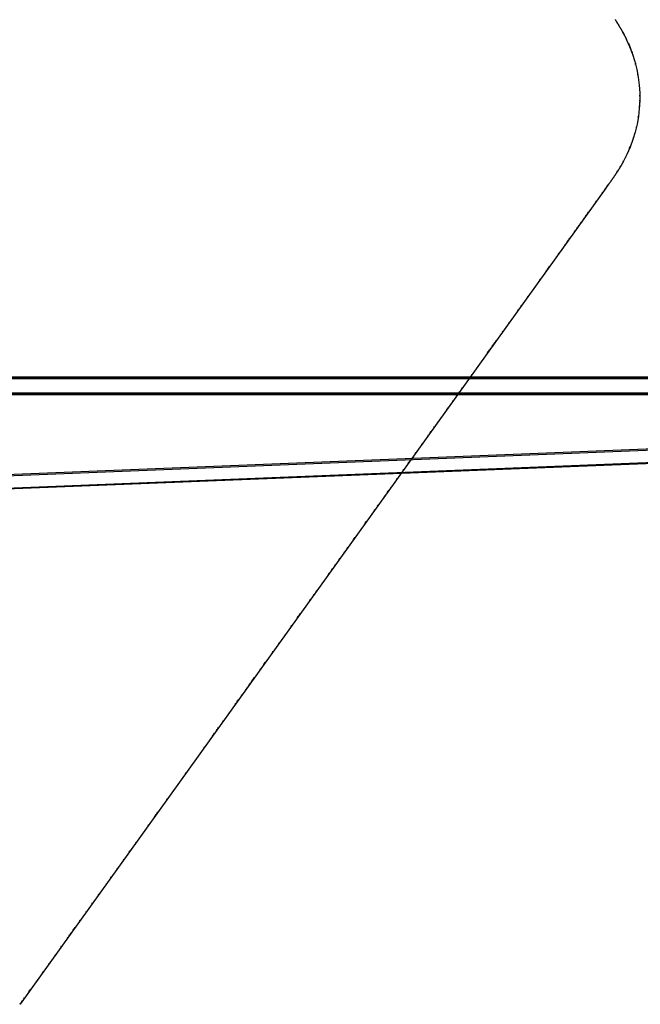
# Model space of a CAD drawing. Units: millimetres. Extents: x 0 to 11085, y -7390 to 1.
# Drawn here: x 5176 to 6340, y -7390 to -5542 of the extents above; entities that cross this region are included whole.
import ezdxf

# ---------------------------------------------------------------- set-up
doc = ezdxf.new("R2010")
doc.units = ezdxf.units.MM
doc.header["$LTSCALE"] = 0.3
doc.header["$MEASUREMENT"] = 0
for name, color, linetype in [('ENTCOC', 6, 'Continuous'), ('ENTPLINETUYEN', 1, 'Continuous'), ('LE', 5, 'Continuous'), ('S BAOSET', 40, 'Continuous'), ('S CATK95', 124, 'Continuous')]:
    doc.layers.add(name, color=color, linetype=linetype)

msp = doc.modelspace()

# ---------------------------------------------------------------- linework, layer by layer
at = {"layer": 'ENTCOC'}
for p, q in [((6297.5, -5548.5), (6295.8, -5549.6)), ((6299.7, -5552.2), (6298, -5553.2)), ((6307.7, -5566), (6306, -5567)), ((6308, -5566.5), (6306.3, -5567.5)), ((6308.5, -5567.4), (6306.7, -5568.4)), ((6308.7, -5567.8), (6307, -5568.8)), ((6309.7, -5569.6), (6307.9, -5570.5)), ((6314.2, -5578.5), (6312.4, -5579.4)), ((6318.4, -5587.6), (6316.6, -5588.4)), ((6319.5, -5590.2), (6317.7, -5591)), ((6319.6, -5590.4), (6317.8, -5591.2)), ((6319.8, -5590.9), (6318, -5591.6)), ((6320.8, -5593.3), (6319, -5594)), ((6321.1, -5593.9), (6319.2, -5594.7)), ((6321.9, -5595.8), (6320, -5596.6)), ((6322, -5596.2), (6320.2, -5596.9)), ((6322.1, -5596.4), (6320.2, -5597.1)), ((6322.1, -5596.4), (6320.2, -5597.1)), ((6322.1, -5596.5), (6320.3, -5597.3)), ((6322.5, -5597.5), (6320.7, -5598.2)), ((6322.6, -5597.7), (6320.7, -5598.4)), ((6322.6, -5597.7), (6320.7, -5598.4)), ((6324.6, -5602.9), (6322.7, -5603.6)), ((6324.8, -5603.5), (6322.9, -5604.2)), ((6325.8, -5606.3), (6323.9, -5607)), ((6331.6, -5625.5), (6329.6, -5626)), ((6335.8, -5645.2), (6333.8, -5645.5)), ((6338.5, -5665.1), (6336.5, -5665.2)), ((6339.5, -5685.1), (6337.5, -5685.1)), ((6339, -5705.2), (6337, -5705)), ((6339.2, -5701.5), (6337.2, -5701.4)), ((6339.2, -5701.8), (6337.2, -5701.7)), ((6339.3, -5698.9), (6337.3, -5698.8)), ((6339.3, -5700.5), (6337.3, -5700.4)), ((6339.3, -5700.7), (6337.3, -5700.6)), ((6339.4, -5698.2), (6337.4, -5698.1)), ((6339.5, -5694.6), (6337.5, -5694.5)), ((6336.9, -5725.1), (6334.9, -5724.8)), ((6333.1, -5744.9), (6331.2, -5744.4)), ((6327.8, -5764.2), (6325.9, -5763.6)), ((6321, -5783.1), (6319.2, -5782.3)), ((6321.3, -5782.4), (6319.4, -5781.7)), ((6321.2, -5782.5), (6319.4, -5781.8)), ((6321.4, -5782.1), (6319.6, -5781.3)), ((6321.6, -5781.6), (6319.8, -5780.9)), ((6312.7, -5801.4), (6310.9, -5800.5)), ((6320.5, -5784.3), (6318.7, -5783.5)), ((6320.7, -5783.9), (6318.8, -5783.2)), ((6320.8, -5783.7), (6318.9, -5782.9)), ((6320.8, -5783.5), (6319, -5782.8)), ((6303, -5818.9), (6301.3, -5817.9)), ((6308.5, -5809.3), (6306.8, -5808.3)), ((6292.1, -5835.8), (6290.5, -5834.7)), ((6296.4, -5829.4), (6294.7, -5828.3)), ((6296.6, -5829), (6294.9, -5827.9)), ((6296.7, -5828.9), (6295, -5827.8)), ((6296.9, -5828.6), (6295.3, -5827.5)), ((6297.1, -5828.3), (6295.4, -5827.2)), ((6297.1, -5828.2), (6295.5, -5827.1)), ((6297.3, -5828), (6295.6, -5826.9)), ((6297.4, -5827.9), (6295.7, -5826.8)), ((6277.6, -5856.4), (6276, -5855.3)), ((6277.9, -5856.2), (6276.2, -5855)), ((6278.2, -5855.7), (6276.5, -5854.5)), ((6278.1, -5855.8), (6276.5, -5854.7)), ((6279.1, -5854.4), (6277.5, -5853.2)), ((6279.1, -5854.4), (6277.5, -5853.2)), ((6279.4, -5854), (6277.7, -5852.9)), ((6279.4, -5854), (6277.8, -5852.8)), ((6280.7, -5852.2), (6279, -5851.1)), ((6269, -5868.5), (6267.4, -5867.3)), ((6275.5, -5859.4), (6273.9, -5858.3)), ((6257.4, -5884.7), (6255.7, -5883.6)), ((6237.8, -5911.9), (6236.2, -5910.8)), ((6238.4, -5911.1), (6236.8, -5910)), ((6239.1, -5910.2), (6237.5, -5909)), ((6240.2, -5908.6), (6238.6, -5907.4)), ((6241.5, -5906.9), (6239.8, -5905.7)), ((6242, -5906.2), (6240.3, -5905)), ((6242.4, -5905.6), (6240.8, -5904.4)), ((6245.7, -5901), (6244.1, -5899.8)), ((6224.7, -5930.2), (6223.1, -5929.1)), ((6225, -5929.8), (6223.4, -5928.6)), ((6226.2, -5928.1), (6224.6, -5926.9)), ((6226.4, -5927.9), (6224.7, -5926.8)), ((6227.9, -5925.8), (6226.2, -5924.7)), ((6229.2, -5924), (6227.5, -5922.8)), ((6229.5, -5923.6), (6227.9, -5922.4)), ((6234, -5917.2), (6232.4, -5916.1)), ((6210.7, -5949.7), (6209.1, -5948.6)), ((6217, -5940.9), (6215.4, -5939.8)), ((6217.4, -5940.4), (6215.8, -5939.2)), ((6222.4, -5933.5), (6220.8, -5932.3)), ((6199.1, -5966), (6197.4, -5964.8)), ((6202.5, -5961.2), (6200.9, -5960)), ((6202.6, -5961), (6201, -5959.8)), ((6203.1, -5960.3), (6201.5, -5959.1)), ((6203.6, -5959.7), (6201.9, -5958.5)), ((6204.1, -5958.9), (6202.5, -5957.8)), ((6204.6, -5958.3), (6203, -5957.1)), ((6204.9, -5957.8), (6203.3, -5956.7)), ((6207.4, -5954.3), (6205.8, -5953.2)), ((6208.1, -5953.4), (6206.5, -5952.2)), ((6187.4, -5982.2), (6185.8, -5981.1)), ((6175.7, -5998.5), (6174.1, -5997.3)), ((6164.1, -6014.7), (6162.5, -6013.6)), ((6166.4, -6011.5), (6164.8, -6010.3)), ((6166.7, -6011.1), (6165.1, -6009.9)), ((6168.6, -6008.5), (6166.9, -6007.3)), ((6168.6, -6008.5), (6166.9, -6007.3)), ((6168.7, -6008.3), (6167.1, -6007.1)), ((6168.7, -6008.3), (6167.1, -6007.1)), ((6168.9, -6007.9), (6167.3, -6006.8)), ((6169.2, -6007.6), (6167.5, -6006.5)), ((6169.2, -6007.6), (6167.6, -6006.5)), ((6169.3, -6007.4), (6167.7, -6006.2)), ((6169.3, -6007.5), (6167.7, -6006.3)), ((6152.4, -6031), (6150.8, -6029.8)), ((6140.8, -6047.2), (6139.1, -6046.1)), ((6129.1, -6063.5), (6127.5, -6062.3)), ((6105.8, -6096), (6104.2, -6094.8)), ((6109.4, -6090.9), (6107.8, -6089.8)), ((6110.2, -6089.9), (6108.5, -6088.7)), ((6110.2, -6089.8), (6108.6, -6088.6)), ((6111.2, -6088.5), (6109.5, -6087.3)), ((6111.1, -6088.6), (6109.5, -6087.4)), ((6111.3, -6088.3), (6109.7, -6087.1)), ((6117.5, -6079.7), (6115.8, -6078.6)), ((6094.1, -6112.2), (6092.5, -6111.1)), ((6082.5, -6128.5), (6080.8, -6127.3)), ((6064.8, -6153.2), (6063.1, -6152)), ((6065.4, -6152.3), (6063.8, -6151.1)), ((6067.3, -6149.6), (6065.7, -6148.4)), ((6067.6, -6149.2), (6066, -6148)), ((6069, -6147.3), (6067.3, -6146.1)), ((6069.8, -6146.1), (6068.2, -6144.9)), ((6070.8, -6144.7), (6069.2, -6143.6)), ((6053.7, -6168.5), (6052.1, -6167.4)), ((6054.3, -6167.7), (6052.7, -6166.6)), ((6054.6, -6167.4), (6052.9, -6166.2)), ((6054.9, -6167), (6053.2, -6165.8)), ((6055.7, -6165.8), (6054, -6164.7)), ((6056.1, -6165.3), (6054.5, -6164.1)), ((6056.5, -6164.7), (6054.8, -6163.6)), ((6057.4, -6163.4), (6055.8, -6162.2)), ((6057.7, -6163), (6056.1, -6161.8)), ((6059.2, -6161), (6057.5, -6159.8)), ((6062.9, -6155.8), (6061.3, -6154.6)), ((6063.2, -6155.3), (6061.6, -6154.1)), ((6047.5, -6177.2), (6045.9, -6176.1)), ((6035.8, -6193.5), (6034.2, -6192.3)), ((6012.5, -6226), (6010.9, -6224.8)), ((6024.2, -6209.7), (6022.6, -6208.6)), ((6000.9, -6242.2), (5999.2, -6241.1)), ((6006.1, -6234.9), (6004.5, -6233.7)), ((6006.3, -6234.6), (6004.7, -6233.5)), ((5989.2, -6258.5), (5987.6, -6257.3)), ((5995.8, -6249.3), (5994.2, -6248.1)), ((5996.1, -6248.9), (5994.4, -6247.8)), ((5996.4, -6248.4), (5994.8, -6247.2)), ((5977.5, -6274.7), (5975.9, -6273.6)), ((5978.4, -6273.5), (5976.8, -6272.4)), ((5979.1, -6272.6), (5977.4, -6271.4)), ((5979, -6272.7), (5977.4, -6271.5)), ((5960.1, -6299.1), (5958.4, -6297.9)), ((5965.9, -6291), (5964.3, -6289.8)), ((5970.8, -6284.2), (5969.1, -6283)), ((5971.3, -6283.5), (5969.6, -6282.3)), ((5946.6, -6317.8), (5945, -6316.6)), ((5946.8, -6317.6), (5945.1, -6316.4)), ((5947.5, -6316.5), (5945.9, -6315.4)), ((5954.2, -6307.2), (5952.6, -6306.1)), ((5942.6, -6323.5), (5940.9, -6322.3)), ((5919.2, -6356), (5917.6, -6354.8)), ((5930.9, -6339.7), (5929.3, -6338.6)), ((5906.1, -6374.3), (5904.5, -6373.1)), ((5906.3, -6374.1), (5904.7, -6372.9)), ((5906.4, -6373.8), (5904.8, -6372.7)), ((5907.6, -6372.2), (5906, -6371.1)), ((5895.9, -6388.5), (5894.3, -6387.3)), ((5905.4, -6375.3), (5903.7, -6374.1)), ((5905.3, -6375.4), (5903.7, -6374.2)), ((5905.5, -6375.1), (5903.9, -6374)), ((5905.6, -6375), (5904, -6373.8)), ((5884.3, -6404.7), (5882.6, -6403.6)), ((5866.7, -6429.2), (5865.1, -6428)), ((5866.8, -6429.1), (5865.2, -6427.9)), ((5867, -6428.8), (5865.4, -6427.6)), ((5867.1, -6428.6), (5865.5, -6427.5)), ((5867.9, -6427.5), (5866.3, -6426.3)), ((5867.9, -6427.6), (5866.3, -6426.4)), ((5868.2, -6427.2), (5866.5, -6426)), ((5868.2, -6427.1), (5866.6, -6426)), ((5872.6, -6421), (5871, -6419.8)), ((5861, -6437.2), (5859.3, -6436.1)), ((5841.7, -6464), (5840.1, -6462.9)), ((5848, -6455.3), (5846.4, -6454.1)), ((5848.2, -6454.9), (5846.6, -6453.8)), ((5849.3, -6453.5), (5847.7, -6452.3)), ((5826.1, -6485.7), (5824.5, -6484.6)), ((5837.6, -6469.7), (5836, -6468.6)), ((5814.3, -6502.2), (5812.7, -6501.1)), ((5824.2, -6488.4), (5822.6, -6487.2)), ((5824.3, -6488.3), (5822.7, -6487.1)), ((5824.7, -6487.7), (5823.1, -6486.5)), ((5824.8, -6487.6), (5823.2, -6486.4)), ((5825.6, -6486.5), (5823.9, -6485.4)), ((5825.5, -6486.6), (5823.9, -6485.5)), ((5826, -6486), (5824.3, -6484.8)), ((5802.7, -6518.5), (5801, -6517.3)), ((5803, -6518), (5801.4, -6516.9)), ((5804.2, -6516.4), (5802.5, -6515.2)), ((5804.6, -6515.8), (5803, -6514.6)), ((5804.8, -6515.5), (5803.2, -6514.3)), ((5791, -6534.7), (5789.4, -6533.6)), ((5776.1, -6555.5), (5774.4, -6554.4)), ((5776.3, -6555.2), (5774.7, -6554)), ((5776.6, -6554.8), (5774.9, -6553.7)), ((5779.3, -6551), (5777.7, -6549.8)), ((5785.2, -6542.8), (5783.5, -6541.7)), ((5761.7, -6575.6), (5760, -6574.5)), ((5762.4, -6574.6), (5760.8, -6573.4)), ((5767.7, -6567.2), (5766.1, -6566.1)), ((5756, -6583.5), (5754.4, -6582.3)), ((5756.7, -6582.5), (5755.1, -6581.3)), ((5757.6, -6581.3), (5756, -6580.1)), ((5744.4, -6599.7), (5742.7, -6598.6)), ((5721, -6632.2), (5719.4, -6631.1)), ((5727.8, -6622.7), (5726.2, -6621.6)), ((5728, -6622.5), (5726.4, -6621.4)), ((5728.3, -6622.2), (5726.6, -6621)), ((5732.7, -6616), (5731.1, -6614.8)), ((5709.4, -6648.5), (5707.8, -6647.3)), ((5697.5, -6665), (5695.9, -6663.8)), ((5697.7, -6664.7), (5696.1, -6663.6)), ((5698, -6664.3), (5696.4, -6663.1)), ((5698.3, -6663.9), (5696.7, -6662.7)), ((5698.6, -6663.5), (5697, -6662.3)), ((5700.6, -6660.7), (5699, -6659.5)), ((5700.9, -6660.3), (5699.3, -6659.2)), ((5701.5, -6659.5), (5699.8, -6658.4)), ((5701.7, -6659.2), (5700.1, -6658)), ((5686.1, -6681), (5684.4, -6679.8)), ((5674.4, -6697.2), (5672.8, -6696.1)), ((5662.7, -6713.5), (5661.1, -6712.3)), ((5651.1, -6729.7), (5649.5, -6728.6)), ((5627.8, -6762.2), (5626.1, -6761.1)), ((5634.7, -6752.5), (5633.1, -6751.4)), ((5635, -6752.2), (5633.3, -6751)), ((5635.3, -6751.7), (5633.7, -6750.5)), ((5635.4, -6751.6), (5633.8, -6750.4)), ((5636.1, -6750.6), (5634.5, -6749.4)), ((5636.2, -6750.5), (5634.6, -6749.3)), ((5636.6, -6749.9), (5635, -6748.7)), ((5636.8, -6749.6), (5635.2, -6748.5)), ((5639.4, -6746), (5637.8, -6744.8)), ((5614.7, -6780.4), (5613.1, -6779.3)), ((5615, -6780), (5613.4, -6778.8)), ((5615.5, -6779.3), (5613.9, -6778.1)), ((5615.6, -6779.1), (5614, -6778)), ((5616, -6778.6), (5614.4, -6777.5)), ((5616.1, -6778.5), (5614.5, -6777.3)), ((5602.6, -6797.3), (5601, -6796.1)), ((5603.9, -6795.5), (5602.2, -6794.4)), ((5604.5, -6794.7), (5602.8, -6793.6)), ((5607.1, -6791.1), (5605.4, -6789.9)), ((5608.4, -6789.2), (5606.8, -6788)), ((5611.6, -6784.8), (5609.9, -6783.7)), ((5612.1, -6784), (5610.5, -6782.9)), ((5612.9, -6783), (5611.3, -6781.8)), ((5613.9, -6781.5), (5612.3, -6780.3)), ((5592.8, -6811), (5591.2, -6809.8)), ((5600.8, -6799.8), (5599.2, -6798.7)), ((5581.1, -6827.2), (5579.5, -6826.1)), ((5584.4, -6822.7), (5582.7, -6821.6)), ((5584.9, -6821.9), (5583.3, -6820.8)), ((5585.1, -6821.7), (5583.5, -6820.5)), ((5585.8, -6820.7), (5584.2, -6819.6)), ((5586, -6820.4), (5584.4, -6819.2)), ((5569.5, -6843.5), (5567.8, -6842.3)), ((5548.6, -6872.6), (5547, -6871.4)), ((5548.7, -6872.4), (5547.1, -6871.2)), ((5557.8, -6859.7), (5556.2, -6858.6)), ((5538.2, -6887), (5536.6, -6885.9)), ((5538.4, -6886.8), (5536.8, -6885.6)), ((5540.9, -6883.3), (5539.3, -6882.1)), ((5541.1, -6883), (5539.5, -6881.9)), ((5545.9, -6876.3), (5544.3, -6875.1)), ((5546.2, -6876), (5544.5, -6874.8)), ((5522.8, -6908.5), (5521.2, -6907.3)), ((5534.5, -6892.2), (5532.9, -6891.1)), ((5511.2, -6924.7), (5509.6, -6923.6)), ((5499.5, -6941), (5497.9, -6939.8)), ((5487.9, -6957.2), (5486.2, -6956.1)), ((5476.2, -6973.5), (5474.6, -6972.3)), ((5464.5, -6989.7), (5462.9, -6988.6)), ((5452.9, -7006), (5451.3, -7004.8)), ((5429.6, -7038.5), (5427.9, -7037.3)), ((5429.9, -7038), (5428.3, -7036.9)), ((5430.6, -7037), (5429, -7035.9)), ((5430.6, -7037), (5429, -7035.9)), ((5431.2, -7036.2), (5429.6, -7035.1)), ((5431.5, -7035.7), (5429.9, -7034.5)), ((5433.7, -7032.7), (5432.1, -7031.5)), ((5434.3, -7031.8), (5432.7, -7030.7)), ((5434.7, -7031.3), (5433.1, -7030.1)), ((5441.2, -7022.2), (5439.6, -7021.1)), ((5417.9, -7054.7), (5416.3, -7053.6)), ((5406.2, -7071), (5404.6, -7069.8)), ((5394.6, -7087.2), (5393, -7086.1)), ((5382.2, -7104.6), (5380.5, -7103.4)), ((5382.9, -7103.5), (5381.3, -7102.3)), ((5383.2, -7103), (5381.6, -7101.9)), ((5371.3, -7119.7), (5369.6, -7118.6)), ((5359.6, -7136), (5358, -7134.8)), ((5336.3, -7168.5), (5334.7, -7167.3)), ((5348, -7152.2), (5346.3, -7151.1)), ((5324.6, -7184.7), (5323, -7183.6)), ((5313, -7201), (5311.3, -7199.8)), ((5301.3, -7217.2), (5299.7, -7216.1)), ((5289.7, -7233.5), (5288, -7232.3)), ((5269.6, -7261.4), (5268, -7260.2)), ((5269.9, -7261), (5268.3, -7259.8)), ((5272, -7258.1), (5270.4, -7256.9)), ((5272.6, -7257.2), (5271, -7256)), ((5276.8, -7251.4), (5275.2, -7250.2)), ((5277.3, -7250.7), (5275.7, -7249.5)), ((5278, -7249.7), (5276.4, -7248.6)), ((5279.5, -7247.7), (5277.8, -7246.5)), ((5279.6, -7247.5), (5278, -7246.4)), ((5266.3, -7266), (5264.7, -7264.8)), ((5243, -7298.5), (5241.4, -7297.3)), ((5254.7, -7282.2), (5253.1, -7281.1)), ((5231.4, -7314.7), (5229.7, -7313.6)), ((5219.7, -7331), (5218.1, -7329.8)), ((5208, -7347.2), (5206.4, -7346.1)), ((5194.2, -7366.5), (5192.6, -7365.4)), ((5194.8, -7365.7), (5193.2, -7364.5)), ((5195.1, -7365.3), (5193.5, -7364.1)), ((5195.2, -7365.1), (5193.6, -7363.9)), ((5196.4, -7363.5), (5194.8, -7362.3)), ((5177.5, -7389.8), (5175.8, -7388.7)), ((5179.4, -7387.1), (5177.8, -7386)), ((5180.9, -7385), (5179.3, -7383.9)), ((5184.7, -7379.7), (5183.1, -7378.6))]:
    msp.add_line(p, q, dxfattribs=at)
at = {"layer": 'ENTPLINETUYEN'}
msp.add_lwpolyline([(6292.3, -5542), (6292.6, -5542.5), (6292.8, -5542.9), (6293.1, -5543.3), (6293.3, -5543.7), (6293.6, -5544.2), (6293.9, -5544.6), (6294.1, -5545), (6294.4, -5545.4), (6294.7, -5545.8), (6294.9, -5546.3), (6295.2, -5546.7), (6295.5, -5547.1), (6295.7, -5547.5), (6296, -5548), (6296.3, -5548.4), (6296.5, -5548.8), (6296.8, -5549.2), (6297, -5549.7), (6297.3, -5550.1), (6297.6, -5550.5), (6297.8, -5551), (6298.1, -5551.4), (6298.3, -5551.8), (6298.6, -5552.2), (6298.9, -5552.7), (6299.1, -5553.1), (6299.4, -5553.5), (6299.6, -5553.9), (6299.9, -5554.4), (6300.1, -5554.8), (6300.4, -5555.2), (6300.7, -5555.7), (6300.9, -5556.1), (6301.2, -5556.5), (6301.4, -5557), (6301.7, -5557.4), (6301.9, -5557.8), (6302.2, -5558.3), (6302.4, -5558.7), (6302.7, -5559.1), (6302.9, -5559.5), (6303.2, -5560), (6303.4, -5560.4), (6303.7, -5560.8), (6303.9, -5561.3), (6304.2, -5561.7), (6304.4, -5562.2), (6304.7, -5562.6), (6304.9, -5563), (6305.2, -5563.5), (6305.4, -5563.9), (6305.7, -5564.3), (6305.9, -5564.8), (6306.1, -5565.2), (6306.4, -5565.6), (6306.6, -5566.1), (6306.9, -5566.5), (6307.1, -5567), (6307.3, -5567.4), (6307.6, -5567.8), (6307.8, -5568.3), (6308.1, -5568.7), (6308.3, -5569.1), (6308.5, -5569.6), (6308.8, -5570), (6309, -5570.5), (6309.2, -5570.9), (6309.5, -5571.4), (6309.7, -5571.8), (6309.9, -5572.2), (6310.2, -5572.7), (6310.4, -5573.1), (6310.6, -5573.6), (6310.9, -5574), (6311.1, -5574.5), (6311.3, -5574.9), (6311.5, -5575.4), (6311.8, -5575.8), (6312, -5576.2), (6312.2, -5576.7), (6312.4, -5577.1), (6312.7, -5577.6), (6312.9, -5578), (6313.1, -5578.5), (6313.3, -5578.9, -0.243539), (6307.7, -5808.8), (6307.4, -5809.2), (6307.2, -5809.6), (6306.9, -5810.1), (6306.7, -5810.5), (6306.5, -5811), (6306.2, -5811.4), (6306, -5811.8), (6305.7, -5812.3), (6305.5, -5812.7), (6305.2, -5813.1), (6305, -5813.6), (6304.7, -5814), (6304.5, -5814.4), (6304.2, -5814.9), (6304, -5815.3), (6303.7, -5815.7), (6303.5, -5816.2), (6303.2, -5816.6), (6302.9, -5817), (6302.7, -5817.4), (6302.4, -5817.9), (6302.2, -5818.3), (6301.9, -5818.7), (6301.7, -5819.2), (6301.4, -5819.6), (6301.1, -5820), (6300.9, -5820.4), (6300.6, -5820.9), (6300.4, -5821.3), (6300.1, -5821.7), (6299.8, -5822.1), (6299.6, -5822.6), (6299.3, -5823), (6299, -5823.4), (6298.8, -5823.8), (6298.5, -5824.3), (6298.2, -5824.7), (6298, -5825.1), (6297.7, -5825.5), (6297.4, -5825.9), (6297.2, -5826.4), (6296.9, -5826.8), (6296.6, -5827.2), (6296.3, -5827.6), (6296.1, -5828), (6295.8, -5828.5), (6295.5, -5828.9), (6295.3, -5829.3), (6295, -5829.7), (6294.7, -5830.1), (6294.4, -5830.6), (6294.2, -5831), (6293.9, -5831.4), (6293.6, -5831.8), (6293.3, -5832.2), (6293, -5832.6), (6292.8, -5833.1), (6292.5, -5833.5), (6292.2, -5833.9), (6291.9, -5834.3), (6291.7, -5834.7), (6291.4, -5835.1), (6291.1, -5835.5), (6290.8, -5836), (6290.5, -5836.4), (6290.3, -5836.8), (6290, -5837.2), (6289.7, -5837.6), (6289.4, -5838), (6289.1, -5838.4), (6288.8, -5838.8), (6288.6, -5839.3), (6288.3, -5839.7), (6288, -5840.1), (6287.7, -5840.5), (6287.4, -5840.9), (6287.1, -5841.3), (6286.8, -5841.7), (6286.6, -5842.1), (6286.3, -5842.5), (6286, -5843), (6285.7, -5843.4), (6285.4, -5843.8), (6285.1, -5844.2), (6284.8, -5844.6), (6284.6, -5845), (6284.3, -5845.4), (6284, -5845.8), (6283.7, -5846.2), (6283.4, -5846.6), (6283.1, -5847), (6282.8, -5847.5), (6282.5, -5847.9), (6282.2, -5848.3), (6282, -5848.7), (6281.7, -5849.1), (6281.4, -5849.5), (6281.1, -5849.9), (6280.8, -5850.3), (6280.5, -5850.7), (6280.2, -5851.1), (6279.9, -5851.5), (6279.6, -5851.9), (6279.4, -5852.3), (6279.1, -5852.8), (6278.8, -5853.2), (6278.5, -5853.6), (6278.2, -5854), (6277.9, -5854.4), (6277.6, -5854.8), (6277.3, -5855.2), (6277, -5855.6), (6276.7, -5856), (6276.4, -5856.4), (6276.1, -5856.8), (6275.9, -5857.2), (6275.6, -5857.6), (6275.3, -5858), (6275, -5858.4), (6274.7, -5858.8)], format="xyb", dxfattribs=at)
msp.add_lwpolyline([(6274.7, -5858.8), (5176.7, -7389.3)], dxfattribs=at)
at = {"layer": 'LE'}
for p in [(9070, -6212.5), (9070, -6242.4)]:
    msp.add_xline(p, (1, 0), dxfattribs=at)
at = {"layer": 'S BAOSET'}
for p, direction in [((9365.6, -6226.9), (0.999201, 0.039968)), ((9403.6, -6227.9), (0.999201, 0.039968)), ((9365.6, -6252.7), (0.999201, 0.039968)), ((9403.6, -6252.7), (0.999201, 0.039968)), ((9069.6, -6214.2), (1, 0)), ((9069.6, -6244.1), (1, 0))]:
    msp.add_xline(p, direction, dxfattribs=at)
at = {"layer": 'S CATK95'}
for p in [(9068.8, -6215.9), (9068.8, -6245.8)]:
    msp.add_xline(p, (1, 0), dxfattribs=at)

doc.saveas('drawing.dxf')
